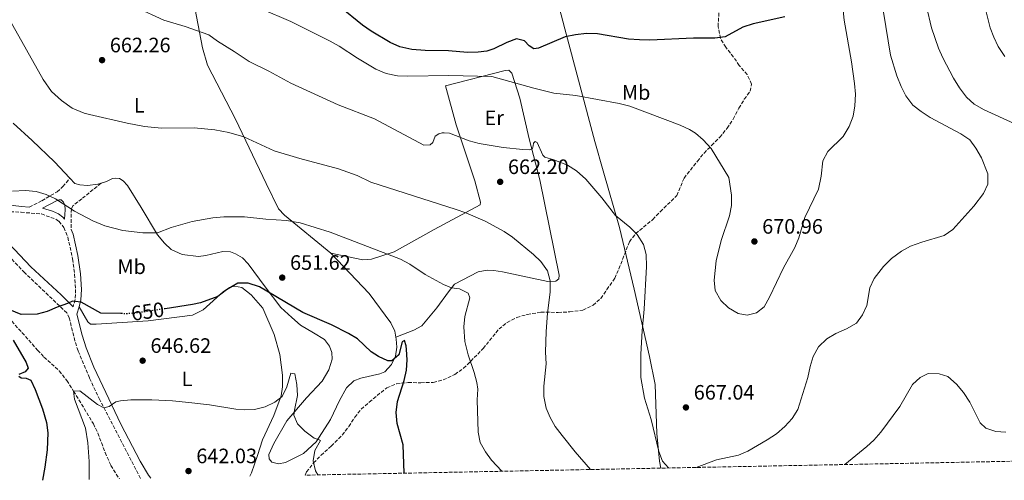
# Model space of a CAD drawing. Units: metres. Extents: x 635233 to 638703, y 4704299 to 4706680.
# Drawn here: x 635934 to 636407, y 4704312 to 4704533 of the extents above; entities that cross this region are included whole.
import ezdxf
from ezdxf.enums import TextEntityAlignment as Align

# ---------------------------------------------------------------- set-up
doc = ezdxf.new("R2010")
doc.units = ezdxf.units.M
doc.header["$MEASUREMENT"] = 0
doc.linetypes.add('DGN Style 3', pattern=[2.435891, 1.739922, -0.695969])
doc.linetypes.add('DGN Style 5', pattern=[1.217945, 0.521977, -0.695969])
for name, color, linetype, lineweight in [('Barranco lineal', 142, 'DGN Style 3', 13), ('Camino', 7, 'DGN Style 3', 0), ('Cota de curva de nivel directora', 7, 'Continuous', 0), ('Cota de punto acotado terreno', 7, 'Continuous', 0), ('Curva de nivel directora', 30, 'Continuous', 30), ('Curva de nivel directora no vista', 30, 'DGN Style 5', 30), ('Curva de nivel intermedia', 30, 'Continuous', 0), ('Etiqueta de uso rústico', 92, 'Continuous', 0), ('Límite de municipio', 7, 'Continuous', 0), ('Línea de cambio de uso (parcela vista)', 92, 'Continuous', 0), ('Margen derecho', 7, 'Continuous', 0), ('Punto acotado terreno (símbolo)', 7, 'Continuous', 0), ('Zona arbolada', 92, 'DGN Style 3', 0)]:
    doc.layers.add(name, color=color, linetype=linetype, lineweight=lineweight)
doc.styles.add('Style-Arial', font='arial.ttf')

# ---------------------------------------------------------------- blocks, each defined once
blk = doc.blocks.new('5PATER')
at = {"layer": 'Punto acotado terreno (símbolo)', "linetype": 'Continuous', "lineweight": 0}
h = blk.add_hatch(color=51, dxfattribs=at)
edge = h.paths.add_edge_path()
edge.add_ellipse((0, 0), major_axis=(-0.11, -0.111), ratio=0.999422, start_angle=0, end_angle=360)

msp = doc.modelspace()

# ---------------------------------------------------------------- linework, layer by layer
at = {"layer": 'Barranco lineal', "color": 142, "linetype": 'DGN Style 3', "lineweight": 13}
msp.add_polyline3d([(635886.78, 4704425.45, 652.05), (635894.37, 4704422.82, 652.05), (635898.96, 4704420.8, 652.03), (635905.63, 4704416.07, 652.37), (635914.11, 4704407.25, 651.72), (635923.71, 4704395.83, 650.03), (635942.5, 4704374.65, 649.13), (635945.59, 4704371.35, 648.75), (635952.94, 4704364.72, 647.24), (635956.53, 4704360.1, 646.04), (635959.82, 4704355.03, 645), (635969.33, 4704339.31, 643.61), (635971.48, 4704334.8, 643.23), (635974.97, 4704325.43, 642.46), (635977.7, 4704319.27, 641.94), (635981.82, 4704312.88, 641.23)], dxfattribs=at)
at = {"layer": 'Camino', "color": 7, "linetype": 'DGN Style 3', "lineweight": 0}
for points in [[(635938.54, 4704443.33, 654.61), (635944.62, 4704446.39, 655.31), (635951.86, 4704450.73, 655.93), (635954.7, 4704453.18, 656.28), (635958.03, 4704457.27, 657.05)], [(635972.98, 4704454.81, 657.31), (635963.75, 4704447.31, 655.64), (635959.4, 4704443.94, 655.23), (635958.75, 4704442.48, 655.02), (635958.57, 4704432.57, 653.83)], [(635912.37, 4704441.89, 654.61), (635934.56, 4704440.88, 654.61), (635944.32, 4704440.04, 654.61), (635951.22, 4704437.61, 654.47), (635952.75, 4704436.52, 654.47), (635955.11, 4704433.51, 654.05), (635957.05, 4704428.92, 653.57), (635959.33, 4704418.51, 652.5), (635960.3, 4704411.06, 651.68), (635960.8, 4704403.8, 650.71), (635960.5, 4704398.94, 650.02), (635959.53, 4704395.47, 649.52)], [(635991.94, 4704313.08, 642.29), (635972.41, 4704350.77, 645.7), (635967.44, 4704361.29, 646.61), (635961.98, 4704374.34, 647.69), (635960.43, 4704379.08, 648.07), (635957.75, 4704390.1, 649.04), (635956.6, 4704392.56, 649.46), (635936.33, 4704411.76, 652.07), (635920.41, 4704428.59, 653.84)]]:
    msp.add_polyline3d(points, dxfattribs=at)
at = {"layer": 'Curva de nivel directora', "color": 30, "linetype": 'Continuous', "lineweight": 30, "flags": 128}
for points, elevation in [([(636301.39, 4704534.64), (636286.28, 4704531.36), (636281.35, 4704529.75), (636272.82, 4704525.06), (636267.85, 4704524.53), (636257.62, 4704524.45), (636236.62, 4704523.52), (636231.62, 4704523.63), (636226.38, 4704524.03), (636211.45, 4704526.51), (636206.13, 4704526.71), (636200.85, 4704526.14), (636195.95, 4704525.14), (636183.13, 4704519.65), (636180.93, 4704519.43), (636178.6, 4704520.78), (636176.34, 4704523.19), (636172.53, 4704524.16), (636167.85, 4704522.39), (636161.65, 4704519.28), (636158.26, 4704518.23), (636154.09, 4704517.71), (636149.09, 4704517.62), (636139.86, 4704518.43), (636128.66, 4704518.53), (636122.22, 4704519), (636116.51, 4704520.39), (636111.91, 4704522.35), (636102.72, 4704527.84), (636098.56, 4704530.78), (636087.49, 4704539.61)], 675), ([(636118.57, 4704315.56), (636118.17, 4704329.18), (636115.31, 4704339.36), (636114.84, 4704344.74), (636115.47, 4704349.94), (636118.53, 4704360.02), (636119.7, 4704365.03), (636120.08, 4704370), (636119.79, 4704375.03), (636119.64, 4704376.68), (636118.84, 4704379.31), (636117.61, 4704378.65), (636116.06, 4704372.43), (636112.68, 4704369.55), (636110.77, 4704369.6), (636106.2, 4704371.61), (636102.7, 4704373.81), (636096.25, 4704380.06), (636091.93, 4704382.58), (636083.72, 4704386.81), (636069.92, 4704392.72), (636049.05, 4704405.08), (636043.71, 4704406.78), (636038.7, 4704406.75), (636033.19, 4704403.57), (636029.11, 4704400.37), (636020.81, 4704397.37), (636017.01, 4704396.5), (636003.77, 4704394.54)], 650), ([(635982.53, 4704392.19), (635972.91, 4704392.4), (635963.47, 4704397.68), (635959.31, 4704398.13), (635956.85, 4704396.98), (635951.94, 4704395.36), (635947.19, 4704393.22), (635942.28, 4704391.95), (635934.63, 4704391.8), (635929.12, 4704394.02)], 650), ([(635930.84, 4704379.37), (635937, 4704368.78), (635937.98, 4704365.97), (635936.54, 4704364.27), (635933.55, 4704362.95)], 650), ([(635933.53, 4704362.09), (635934.55, 4704361.36), (635936.98, 4704361.13), (635939.22, 4704360.2), (635941.37, 4704355.8), (635944.89, 4704346.47), (635946.75, 4704339.83), (635947.5, 4704334.88), (635947.16, 4704326.85), (635945.99, 4704318.47), (635944.85, 4704312.15)], 650)]:
    msp.add_lwpolyline(points, dxfattribs=dict(at, elevation=elevation))
at = {"layer": 'Curva de nivel directora no vista', "color": 30, "linetype": 'DGN Style 5', "lineweight": 30, "elevation": 650, "flags": 128}
msp.add_lwpolyline([(636003.77, 4704394.54), (635990.52, 4704392.57), (635985.55, 4704392.13), (635982.53, 4704392.19)], dxfattribs=at)
at = {"layer": 'Curva de nivel intermedia', "color": 30, "linetype": 'Continuous', "lineweight": 0, "flags": 128}
for points, elevation in [([(636383.1, 4704578.25), (636391.31, 4704561.84), (636393.13, 4704557.07), (636400.1, 4704529.37), (636401.83, 4704525.01), (636403.91, 4704520.46), (636407.08, 4704515.67)], 655), ([(636328.03, 4704552.35), (636329.99, 4704533.17), (636333.48, 4704513.1), (636334.98, 4704502.63), (636335.33, 4704497.64), (636335.11, 4704491.98), (636334.28, 4704487.05), (636332.38, 4704482.13), (636329.55, 4704477.21), (636322.13, 4704470.02), (636319.71, 4704465.64), (636318.84, 4704458.19), (636317.64, 4704451.96), (636311.05, 4704438.28)], 670), ([(635989.85, 4704539.17), (636003.11, 4704533.07), (636013.35, 4704530.09), (636024.74, 4704526.15), (636028.98, 4704522.96), (636036.95, 4704518.12), (636044.14, 4704513.25), (636053.55, 4704508.69), (636064.12, 4704502.83), (636086.98, 4704492.38), (636104.41, 4704485.76), (636128.02, 4704473.13), (636131.13, 4704473.24), (636132.32, 4704474.4), (636133.55, 4704477.34), (636135.18, 4704478.51), (636136.83, 4704479.02), (636137.83, 4704479.05), (636140.41, 4704478.81), (636149.78, 4704475.13), (636154.61, 4704473.84), (636166.16, 4704472.04), (636175.67, 4704470.93), (636179.01, 4704470.83), (636180.33, 4704471.54), (636180.62, 4704472.78), (636180.68, 4704474.01), (636181.55, 4704474.82), (636182.56, 4704474.41), (636185.19, 4704468.33), (636186.16, 4704467.29), (636190.55, 4704466), (636197.1, 4704463.45), (636201.33, 4704460.76), (636205.8, 4704456.69), (636213.58, 4704447.79), (636220.15, 4704439.28), (636226.96, 4704433.72), (636230.5, 4704430.2)], 665), ([(636311.05, 4704438.28), (636308.19, 4704428.61), (636306.3, 4704423.91), (636300.85, 4704414.12), (636294.06, 4704400.03), (636291.51, 4704395.4), (636287.78, 4704392.54), (636283.41, 4704391.43), (636279.08, 4704392.24), (636274.45, 4704394.97), (636270.72, 4704398.54), (636268.05, 4704403.3), (636267.59, 4704408.3), (636268.42, 4704417.55), (636270.92, 4704427.23), (636274.87, 4704439.13), (636275.88, 4704444.1), (636275.87, 4704449.09), (636274.51, 4704457.6), (636266.06, 4704471.5), (636262.26, 4704475.61), (636258.52, 4704478.93), (636255.68, 4704480.69), (636251.11, 4704482.73), (636227.07, 4704491.79), (636221.89, 4704493.11), (636201.12, 4704496.99), (636190.54, 4704498.03), (636180.82, 4704500.4), (636160.72, 4704506.05), (636140.11, 4704506.59), (636120.36, 4704506.16), (636115.37, 4704506.41), (636109.98, 4704507.5), (636105.06, 4704509.53), (636096.12, 4704514.81), (636087.42, 4704520.66), (636083.04, 4704523.08), (636064.17, 4704532.47), (636049.9, 4704538.58)], 670), ([(636348.78, 4704536.92), (636352.29, 4704516.37), (636355.31, 4704506.46), (636357.4, 4704501.22), (636359.62, 4704496.74), (636363, 4704492.22), (636366.96, 4704489.18), (636371.32, 4704486.39), (636385.94, 4704478.57), (636390.26, 4704475.58), (636393.25, 4704471.58), (636395.91, 4704467.02), (636399.03, 4704459.26), (636398.97, 4704454.41), (636396.94, 4704449.94), (636392.26, 4704443.8), (636382.11, 4704432.58), (636378, 4704429.72), (636367.28, 4704426.57), (636361.87, 4704424.6), (636357.46, 4704422.24), (636352.72, 4704418.6), (636348.79, 4704414.81), (636344.45, 4704409.01), (636342.23, 4704404.54), (636340.78, 4704396.16), (636338.77, 4704391.58), (636335.89, 4704387.66), (636331.12, 4704384.82), (636325.88, 4704382.61), (636321.61, 4704380.02), (636317.69, 4704376.29), (636315.11, 4704371.6), (636313.62, 4704366.83), (636312.44, 4704361.47), (636307.63, 4704346.08), (636304.99, 4704341.83), (636301.41, 4704337.92), (636297.5, 4704334.54), (636292.9, 4704331.52), (636283.75, 4704326.17), (636279.15, 4704324.22), (636268.61, 4704321.99), (636258.84, 4704318.32)], 665), ([(636411.63, 4704483.48), (636397.2, 4704490.02), (636392.4, 4704492.84), (636388.68, 4704496.19), (636385.44, 4704500.69), (636382.52, 4704505.3), (636377.35, 4704514.98), (636375.26, 4704519.61), (636371.9, 4704529.51), (636369.53, 4704539.66)], 660), ([(636208.15, 4704317.32), (636200.78, 4704325.86), (636194.53, 4704333.64), (636191.19, 4704338.02), (636188.68, 4704342.33), (636186.89, 4704346.83), (636185.64, 4704352.42), (636185.76, 4704357.42), (636186.74, 4704368.05), (636186.53, 4704373.62), (636186.82, 4704383.61), (636187.52, 4704392.38), (636188.81, 4704402.55), (636188.79, 4704408), (636187.5, 4704412.82), (636184.32, 4704417.18), (636180.78, 4704420.63), (636170.71, 4704428.83), (636166.64, 4704431.69), (636157.47, 4704436.65), (636148.28, 4704440.6), (636143.58, 4704442.26), (636102.63, 4704455.31), (636096, 4704458.54), (636087.09, 4704461.77), (636068.55, 4704466.63), (636056.2, 4704470.41), (636041.51, 4704477.13), (636034.46, 4704479.2), (636027.58, 4704480.44), (636017.81, 4704481.41), (636002.11, 4704481.29), (635993.95, 4704482.01), (635985.54, 4704483.6), (635967.45, 4704487.86), (635964.93, 4704488.51), (635959.07, 4704490.88), (635954.01, 4704494.52), (635949.27, 4704498.91), (635945.24, 4704504.7), (635929.18, 4704533.17)], 660), ([(635930.44, 4704451.06), (635936.67, 4704451.27), (635941.88, 4704450.79), (635946.69, 4704449.4), (635951.18, 4704447.25), (635960.25, 4704441.46), (635969.04, 4704436.7), (635974.88, 4704434.33), (635983.5, 4704432.17), (635993.03, 4704431.06), (636000.16, 4704431.06), (636006.66, 4704433.5), (636016.82, 4704436.37), (636026.66, 4704438.17), (636031.94, 4704438.68), (636041.88, 4704438.67), (636052.16, 4704437.57), (636062.14, 4704436.93), (636068.69, 4704435.79), (636082.99, 4704431.34), (636116.89, 4704418.36), (636121.27, 4704416.01), (636128.7, 4704410.93), (636137.54, 4704406.24), (636141.41, 4704404.53), (636145.22, 4704404.08), (636149.35, 4704402.06), (636150.16, 4704399.78), (636147.67, 4704390.8), (636147.28, 4704385.81), (636147.72, 4704378.88), (636149.32, 4704372.4), (636152.21, 4704363.9), (636153.52, 4704359.05), (636153.92, 4704355.86), (636153.62, 4704350.87), (636154.09, 4704335.33), (636155.18, 4704330.26), (636157.68, 4704325.82), (636160.61, 4704321.8), (636165.46, 4704316.49)], 655), ([(636230.5, 4704430.2), (636233.53, 4704425.38), (636234.78, 4704420.53), (636235.01, 4704414.9), (636233.97, 4704394.41), (636232.86, 4704383.89), (636232.22, 4704372.76), (636232.27, 4704361.58), (636234.1, 4704351.64), (636237.32, 4704341.28), (636240.94, 4704326.06), (636242.62, 4704321.35), (636245.51, 4704318.06)], 665), ([(636077.12, 4704314.75), (636076, 4704316.72), (636074.82, 4704321.55), (636075.62, 4704326.54), (636078.35, 4704331.34), (636077.84, 4704331.52), (636075.42, 4704332.45), (636070.95, 4704335.72), (636067.37, 4704339.31), (636065.62, 4704343.48), (636065.85, 4704345.91), (636067.42, 4704352.83), (636067.03, 4704358.23), (636066.12, 4704363.3), (636064.21, 4704363.52), (636062.3, 4704356.96), (636059.93, 4704352.32), (636056.55, 4704349.63), (636051.8, 4704347.49), (636046.73, 4704346.22), (636041.72, 4704345.98), (636037.69, 4704346.28), (636025.04, 4704348.34), (636015.12, 4704349.55), (636007.35, 4704350.35), (635997.36, 4704350.84), (635987.37, 4704350.85), (635982.4, 4704350.39), (635980.03, 4704349.82), (635976.85, 4704347.64), (635974.4, 4704347.01), (635971.31, 4704348.48), (635962.78, 4704355.13), (635959.82, 4704355.03), (635960.24, 4704351.19), (635965.47, 4704337.11), (635966.58, 4704330.09), (635967.27, 4704321.17), (635967.34, 4704315.54), (635967.25, 4704312.59)], 645), ([(636330.24, 4704319.72), (636340.86, 4704328.32), (636344.26, 4704331.5), (636347.54, 4704335.27), (636356.66, 4704347.58), (636362.73, 4704358.17), (636366.4, 4704361.59), (636370.27, 4704363.41), (636375.66, 4704363.27), (636379.8, 4704361.95), (636383.89, 4704358.37), (636387.26, 4704354.28), (636390.28, 4704349.68), (636395.24, 4704339.82), (636397.96, 4704337.14), (636402.79, 4704335.63), (636407.65, 4704335.33)], 660)]:
    msp.add_lwpolyline(points, dxfattribs=dict(at, elevation=elevation))
at = {"layer": 'Límite de municipio', "color": 7, "linetype": 'Continuous', "lineweight": 0}
msp.add_polyline3d([(636241.93, 4704317.99, 664.6), (636241.3, 4704321.37, 664.8), (636239.91, 4704334.56, 665.11), (636239.24, 4704358.2, 665.66), (636236.44, 4704371.6, 665.45), (636229.03, 4704403.92, 664.34), (636222.09, 4704433.59, 664.62), (636214.26, 4704460.8, 666.16), (636210.23, 4704474.81, 667.17), (636195.85, 4704528.92, 676.03), (636182.01, 4704581.77, 688.08)], dxfattribs=at)
at = {"layer": 'Línea de cambio de uso (parcela vista)', "color": 92, "linetype": 'Continuous', "lineweight": 0}
for points in [[(636083.34, 4704421.2, 653.78), (636061.19, 4704439.5, 655.87), (636058.31, 4704442.53, 656.29), (636052.33, 4704454.64, 657.12), (636037.51, 4704485.63, 660.67), (636024.16, 4704511.55, 663.38), (636021.81, 4704519.83, 663.87), (636017.49, 4704542.34, 666.17), (636013.15, 4704557.9, 667.63), (636008.68, 4704572.33, 669.37), (636004.11, 4704585.04, 670.27), (635998.36, 4704594.75, 670.69), (635993.82, 4704598.43, 670.55), (635992.75, 4704598.57, 670.55)], [(636114.62, 4704380.87, 651.59), (636123.2, 4704384.19, 652.81), (636127.09, 4704386.35, 653.09), (636134.26, 4704395.04, 653.79), (636139.85, 4704402.72, 655.04), (636142.72, 4704406.3, 655.18), (636154.18, 4704412.27, 656.43), (636158.54, 4704413.03, 656.57), (636161.67, 4704412.95, 656.85), (636165.83, 4704412.33, 657.26), (636187.63, 4704407.6, 659.49), (636191.46, 4704407.85, 659.77), (636192.87, 4704408.86, 659.91), (636193.09, 4704410.59, 660.32), (636183.82, 4704456.39, 663.24), (636178.66, 4704476.07, 665.47), (636174.12, 4704495.63, 668.12), (636170.4, 4704507.69, 670.83), (636168.91, 4704509.09, 670.9), (636167.07, 4704509.02, 670.9), (636138.48, 4704501.6, 669.09), (636143.66, 4704482.84, 666.58), (636152.58, 4704455.98, 661.99), (636155.28, 4704445.65, 660.32), (636155.07, 4704444.44, 660.04), (636133.04, 4704432.65, 657.54), (636113.81, 4704421.83, 655.32), (636102.93, 4704418.28, 654.06), (636098.75, 4704418.03, 653.79), (636083.34, 4704421.2, 653.78)], [(635958.03, 4704457.27, 657.05), (635950.62, 4704465.15, 657.68), (635939.95, 4704475.35, 658.37), (635930.74, 4704483.66, 658.86)], [(635972.98, 4704454.81, 657.31), (635971.5, 4704454.36, 657.19), (635966.45, 4704453.79, 656.84), (635962.77, 4704454, 656.84), (635960.46, 4704454.69, 656.84), (635958.03, 4704457.27, 657.05)], [(636114.62, 4704380.87, 651.59), (636114.82, 4704379.88, 651.56), (636115.07, 4704376.05, 650.72), (636114.44, 4704371.72, 650.17), (636112.6, 4704367.76, 649.89), (636109.38, 4704364.19, 649.47), (636106.92, 4704363.21, 649.05), (636097.82, 4704361.18, 647.94), (636094.49, 4704359.87, 647.52), (636090.92, 4704356.48, 646.97), (636087.47, 4704350.48, 646.69), (636083.24, 4704341.37, 645.71), (636076.35, 4704330.59, 645.02), (636070.3, 4704325, 644.32), (636061.67, 4704320.7, 643.49), (636058.17, 4704320.09, 643.21), (636055.06, 4704320.87, 643.21), (636053.71, 4704322.47, 643.21), (636053.59, 4704324.56, 643.21), (636055.99, 4704329.89, 643.77), (636062.17, 4704340.69, 644.6), (636071.67, 4704351.75, 645.71), (636079.18, 4704359.74, 646.27), (636082.45, 4704365.22, 647.24), (636083.97, 4704370.4, 648.22), (636083.87, 4704373.53, 648.5), (636082.73, 4704376.52, 648.91), (636080.38, 4704379.71, 648.91), (636075.07, 4704382.97, 649.61), (636068.73, 4704386.61, 649.75), (636064.65, 4704390.37, 649.61), (636059.38, 4704395.2, 650.03), (636051.8, 4704405.13, 650.72), (636043.73, 4704416.11, 651.83), (636041.02, 4704418.97, 652.25), (636037.59, 4704420.96, 652.53), (636035.18, 4704421.9, 652.95), (636031.53, 4704421.99, 653.23), (636023.31, 4704420.11, 653.36), (636019.82, 4704419.68, 653.36), (636012.02, 4704420.57, 653.5), (636006.69, 4704422.96, 653.92), (636003.46, 4704426, 654.62), (636000.09, 4704430.09, 655.17), (635992.24, 4704443.16, 656.56), (635985.73, 4704453.76, 657.26), (635983.7, 4704455.91, 657.4), (635981.87, 4704457.13, 657.61), (635979.75, 4704457.22, 657.61), (635978.48, 4704457.01, 657.54), (635975.63, 4704455.62, 657.54), (635972.98, 4704454.81, 657.31)], [(636114.62, 4704380.87, 651.59), (636114.05, 4704383.73, 651.7), (636112.24, 4704387.77, 652.11), (636101.81, 4704401.78, 653.09), (636083.34, 4704421.2, 653.78)], [(635962.42, 4704395.51, 649.63), (635966.59, 4704388.27, 648.79), (635967.95, 4704387.19, 648.65), (635970.73, 4704387.12, 648.65), (635995.64, 4704388.75, 648.65), (636016.93, 4704391.52, 648.1), (636022.04, 4704394, 648.23), (636031.82, 4704402.79, 649.63), (636034.66, 4704404.81, 649.63), (636037.11, 4704405.44, 649.63), (636040.57, 4704404.66, 649.49), (636045.18, 4704401.24, 649.07), (636050.75, 4704394.84, 648.37), (636056.17, 4704382.18, 647.4), (636058.89, 4704372.54, 646.57), (636060.2, 4704362.6, 645.59), (636060.23, 4704357.03, 645.18), (636059.6, 4704352.7, 645.04), (636056.06, 4704343.22, 644.48), (636050.54, 4704331.54, 643.37), (636048.1, 4704324.12, 642.11), (636045.27, 4704315.67, 642.11), (636044.5, 4704314.11, 642)]]:
    msp.add_polyline3d(points, dxfattribs=at)
at = {"layer": 'Margen derecho', "color": 7, "linetype": 'Continuous', "lineweight": 0}
for points in [[(635905.06, 4704447.12, 654.61), (635934.74, 4704443.65, 654.61), (635938.54, 4704443.33, 654.61)], [(635952.81, 4704446.79, 655.54), (635951.67, 4704446.38, 655.47), (635944.91, 4704442.78, 654.61), (635949.69, 4704441.42, 654.53), (635952.5, 4704440.1, 654.47), (635954.69, 4704438.56, 654.47), (635955.45, 4704437.59, 654.36), (635955.82, 4704442.1, 654.91), (635955.53, 4704444.37, 655.19), (635954.96, 4704445.78, 655.26), (635953.77, 4704446.76, 655.54), (635952.81, 4704446.79, 655.54)], [(635912.37, 4704441.89, 654.61), (635913.41, 4704441.02, 654.53), (635923.33, 4704431.47, 653.84), (635939.23, 4704414.66, 652.07), (635953.84, 4704401.23, 650.29), (635959.53, 4704395.47, 649.52)], [(635958.57, 4704432.57, 653.83), (635959.54, 4704430.36, 653.62), (635961.9, 4704420.05, 652.61), (635963.07, 4704411.33, 651.68), (635963.58, 4704403.81, 650.71), (635963.35, 4704398.85, 650.07), (635962.42, 4704395.51, 649.63)], [(635962.42, 4704395.51, 649.63), (635961.42, 4704391.93, 649.15), (635963.94, 4704381.77, 648.2), (635965.82, 4704375.77, 647.69), (635969.59, 4704366.54, 646.91), (635982.56, 4704339.1, 644.5), (635991.73, 4704321.4, 642.86), (635995.75, 4704314.62, 642.23), (635996.95, 4704313.17, 642.23)]]:
    msp.add_polyline3d(points, dxfattribs=at)
at = {"layer": 'Zona arbolada', "color": 92, "linetype": 'DGN Style 3', "lineweight": 0}
for points in [[(636672.72, 4704326.45, 592.43), (636070.98, 4704314.63, 645.36), (636071.75, 4704316.17, 645.28), (636075.09, 4704320.47, 645.54), (636078.69, 4704324.24, 645.96), (636083.62, 4704328.63, 646.8), (636088.79, 4704333.86, 648.62), (636092.03, 4704337.95, 650.01), (636094.92, 4704342.4, 651.12), (636097.98, 4704346.32, 651.65), (636101.87, 4704349.75, 652.45), (636110.24, 4704356.62, 652.79), (636114.88, 4704358.46, 653.05), (636120.48, 4704359.12, 653.06), (636126.64, 4704358.99, 653.35), (636132.56, 4704359.19, 653.91), (636137.41, 4704360.36, 654.11), (636142.96, 4704363, 654.72), (636147.13, 4704365.96, 655.55), (636152.25, 4704371.05, 656.12), (636156.56, 4704375.46, 656.13), (636164.17, 4704384.82, 656.13), (636168.04, 4704387.94, 656.61), (636172.71, 4704390.41, 658.01), (636177.75, 4704391.79, 659.05), (636184.26, 4704392.85, 659.4), (636192.55, 4704392.8, 659.75), (636198.12, 4704393.01, 660.86), (636204.4, 4704393.89, 662.53), (636209.33, 4704396.2, 663.92), (636213.12, 4704399.42, 664.47), (636215.96, 4704403.78, 664.45), (636219.74, 4704409.16, 665.31), (636221.78, 4704413.7, 665.92), (636226.8, 4704426.72, 667.54), (636229.82, 4704430.63, 668.32), (636238.03, 4704437.4, 670.28), (636241.62, 4704441.13, 671.13), (636249.56, 4704448.94, 671.13), (636253.05, 4704457.32, 672.71), (636259.47, 4704465.4, 672.71), (636262.65, 4704469.23, 673.26), (636266.3, 4704472.92, 673.82), (636270.21, 4704476.88, 673.82), (636273.72, 4704481.2, 673.82), (636276.7, 4704485.56, 673.82), (636279.32, 4704490.89, 673.83), (636282, 4704495.1, 674.1), (636284.76, 4704498.98, 674.93), (636285.51, 4704502.43, 674.93), (636283.36, 4704506.95, 674.93), (636279.6, 4704511.34, 674.93), (636276.82, 4704515.41, 675.77), (636273.05, 4704520.1, 676.38), (636270.49, 4704524.32, 677.16), (636269.39, 4704530.07, 677.16), (636269.82, 4704536.94, 677.78)], [(636070.98, 4704314.63, 645.36), (636071.75, 4704316.17, 645.28), (636075.09, 4704320.47, 645.54), (636078.69, 4704324.24, 645.96), (636083.62, 4704328.63, 646.8), (636088.79, 4704333.86, 648.62), (636092.03, 4704337.95, 650.01), (636094.92, 4704342.4, 651.12), (636097.98, 4704346.32, 651.65), (636101.87, 4704349.75, 652.45), (636110.24, 4704356.62, 652.79), (636114.88, 4704358.46, 653.05), (636120.48, 4704359.12, 653.06), (636126.64, 4704358.99, 653.35), (636132.56, 4704359.19, 653.91), (636137.41, 4704360.36, 654.11), (636142.96, 4704363, 654.72), (636147.13, 4704365.96, 655.55), (636152.25, 4704371.05, 656.12), (636156.56, 4704375.46, 656.13), (636164.17, 4704384.82, 656.13), (636168.04, 4704387.94, 656.61), (636172.71, 4704390.41, 658.01), (636177.75, 4704391.79, 659.05), (636184.26, 4704392.85, 659.4), (636192.55, 4704392.8, 659.75), (636198.12, 4704393.01, 660.86), (636204.4, 4704393.89, 662.53), (636209.33, 4704396.2, 663.92), (636213.12, 4704399.42, 664.47), (636215.96, 4704403.78, 664.45), (636219.74, 4704409.16, 665.31), (636221.78, 4704413.7, 665.92), (636226.8, 4704426.72, 667.54), (636229.82, 4704430.63, 668.32), (636238.03, 4704437.4, 670.28), (636241.62, 4704441.13, 671.13), (636249.56, 4704448.94, 671.13), (636253.05, 4704457.32, 672.71), (636259.47, 4704465.4, 672.71), (636262.65, 4704469.23, 673.26), (636266.3, 4704472.92, 673.82), (636270.21, 4704476.88, 673.82), (636273.72, 4704481.2, 673.82), (636276.7, 4704485.56, 673.82), (636279.32, 4704490.89, 673.83), (636282, 4704495.1, 674.1), (636284.76, 4704498.98, 674.93), (636285.51, 4704502.43, 674.93), (636283.36, 4704506.95, 674.93), (636279.6, 4704511.34, 674.93), (636276.82, 4704515.41, 675.77), (636273.05, 4704520.1, 676.38), (636270.49, 4704524.32, 677.16), (636269.39, 4704530.07, 677.16), (636269.82, 4704536.94, 677.78)]]:
    msp.add_polyline3d(points, dxfattribs=at)

# ---------------------------------------------------------------- block references
at = {"layer": 'Punto acotado terreno (símbolo)', "color": 7, "linetype": 'Continuous', "lineweight": 0, "xscale": 10, "yscale": 10, "zscale": 10}
for p in [(635973.48, 4704513.93, 662.25), (636164.73, 4704455.48, 662.19), (636286.84, 4704426.84, 670.96), (636060.04, 4704409.48, 651.62), (635992.99, 4704369.6, 646.62), (636253.96, 4704347.15, 667.04), (636015.02, 4704316.6, 642.03)]:
    msp.add_blockref('5PATER', p, dxfattribs=at)

# ---------------------------------------------------------------- texts
at = {"layer": 'Cota de curva de nivel directora', "color": 7, "linetype": 'Continuous', "lineweight": 0, "style": 'Style-Arial'}
msp.add_text('650', height=7, rotation=8, dxfattribs=at).set_placement((635995.38, 4704393.27, 650), align=Align.MIDDLE_CENTER)
at = {"layer": 'Cota de punto acotado terreno', "color": 7, "linetype": 'Continuous', "lineweight": 0, "style": 'Style-Arial'}
for s, p in [('662.26', (635977.23, 4704517.68, 662.25)), ('662.20', (636168.48, 4704459.23, 662.19)), ('670.96', (636290.59, 4704430.59, 670.96)), ('651.62', (636063.79, 4704413.23, 651.62)), ('646.62', (635996.74, 4704373.35, 646.62)), ('667.04', (636257.71, 4704350.9, 667.04)), ('642.03', (636018.77, 4704320.35, 642.03))]:
    msp.add_text(s, height=7, dxfattribs=at).set_placement(p)
at = {"layer": 'Etiqueta de uso rústico', "color": 92, "linetype": 'Continuous', "lineweight": 0, "style": 'Style-Arial'}
for s, p in [('Mb', (636230.05, 4704498.41, 671.04)), ('L', (635991.34, 4704492.2, 660.79)), ('Er', (636161.87, 4704486.22, 666.89)), ('Mb', (635987.7, 4704414.7, 652.85)), ('L', (636014.31, 4704360.89, 645.85))]:
    msp.add_text(s, height=7, dxfattribs=at).set_placement(p, align=Align.MIDDLE_CENTER)

doc.saveas('drawing.dxf')
